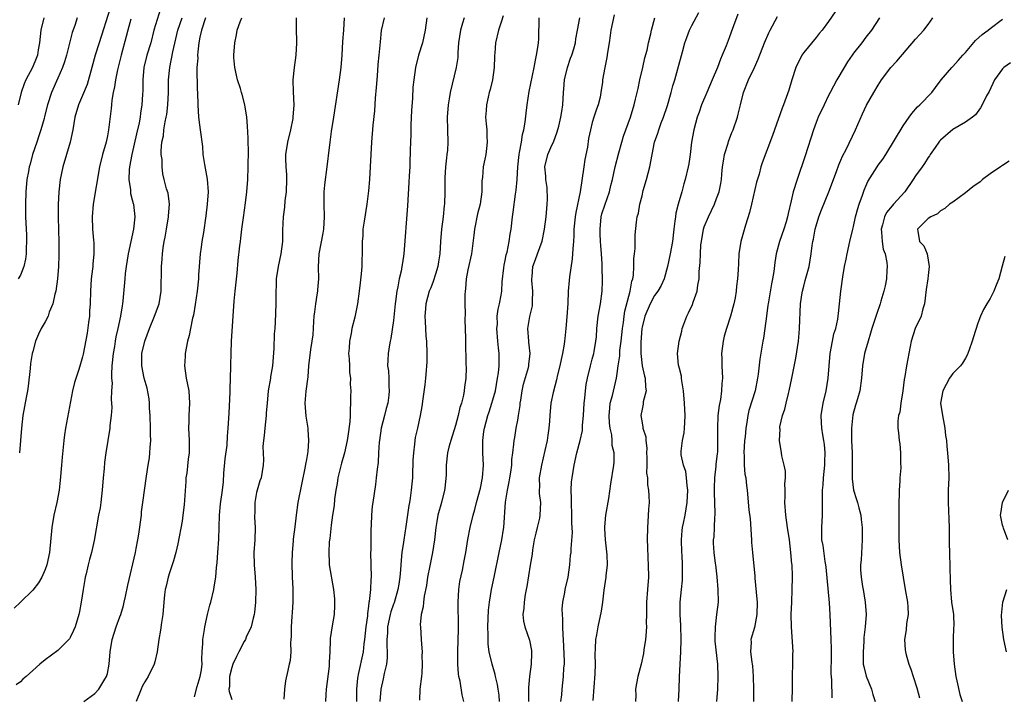
# Model space of a CAD drawing. Units: inches. Extents: x 2601000 to 2604000, y 1530000 to 1533000.
# Drawn here: x 2601705 to 2601863, y 1530188 to 1530297 of the extents above; entities that cross this region are included whole.
import ezdxf

# ---------------------------------------------------------------- set-up
doc = ezdxf.new("R2010")
doc.units = ezdxf.units.IN
doc.header["$MEASUREMENT"] = 0
doc.layers.add('LD26011530_2ft', color=31, linetype='Continuous')

msp = doc.modelspace()

# ---------------------------------------------------------------- linework, layer by layer
at = {"layer": 'LD26011530_2ft'}
for points, elevation in [([(2601727.55, 1530298.45), (2601726.49, 1530295), (2601725.96, 1530293), (2601725.36, 1530291), (2601724.87, 1530289), (2601724.68, 1530287), (2601724.69, 1530285.31), (2601724.64, 1530284.64), (2601724.56, 1530283), (2601724.33, 1530281.67), (2601724.27, 1530281), (2601724.11, 1530280.11), (2601723.66, 1530278.34), (2601722.92, 1530275), (2601722.56, 1530273), (2601722.52, 1530272.52), (2601722.44, 1530271), (2601722.69, 1530269.31), (2601722.73, 1530268.73), (2601723, 1530267.74), (2601723.14, 1530267.14), (2601723.19, 1530267), (2601723.42, 1530265), (2601723.22, 1530263), (2601722.36, 1530259), (2601722.02, 1530257), (2601721.87, 1530255.87), (2601721.78, 1530255), (2601721.49, 1530251.49), (2601721.43, 1530251), (2601721.35, 1530250.65), (2601721.11, 1530249), (2601720.68, 1530247), (2601720.34, 1530245.66), (2601720.23, 1530245), (2601720.12, 1530244.12), (2601719.9, 1530243), (2601719.73, 1530241), (2601719.64, 1530239.64), (2601719.68, 1530239), (2601719.78, 1530238.22), (2601719.68, 1530237), (2601719.6, 1530235.6), (2601719.68, 1530235), (2601719.69, 1530234.31), (2601719.59, 1530233), (2601719.4, 1530231.4), (2601719.38, 1530231), (2601718.75, 1530227), (2601718.53, 1530225.47), (2601718.47, 1530224.47), (2601718.31, 1530223), (2601718.17, 1530221), (2601718.04, 1530220.04), (2601717.94, 1530219), (2601717.83, 1530218.17), (2601717.59, 1530217), (2601716.88, 1530212.88), (2601716.45, 1530211), (2601716.13, 1530209.87), (2601715.91, 1530209), (2601715.56, 1530207.56), (2601715.44, 1530207), (2601715.39, 1530206.61), (2601715.08, 1530205), (2601714.78, 1530203), (2601714.53, 1530201.47), (2601714.42, 1530201), (2601713.81, 1530199), (2601713.56, 1530198.44), (2601713, 1530197.28), (2601712.89, 1530197.11), (2601711, 1530195.23), (2601709, 1530193.72), (2601708.13, 1530193), (2601707, 1530191.99), (2601705.95, 1530191), (2601705.42, 1530190.58), (2601705, 1530190.16), (2601704.3, 1530189.7)], 7546), ([(2601714.14, 1530297), (2601713.74, 1530295.74), (2601713.35, 1530294.65), (2601712.42, 1530291), (2601712.09, 1530289.91), (2601711.78, 1530289), (2601711, 1530287.3), (2601709.99, 1530285), (2601709.36, 1530283), (2601708.9, 1530281.1), (2601708.81, 1530280.81), (2601708.29, 1530279), (2601707.99, 1530278.01), (2601707.62, 1530277), (2601706.96, 1530275), (2601706.57, 1530273.43), (2601706.44, 1530273), (2601706.29, 1530272.29), (2601706.05, 1530271), (2601705.86, 1530269), (2601705.8, 1530267), (2601705.82, 1530265), (2601705.97, 1530262.03), (2601706.01, 1530261), (2601705.95, 1530259.95), (2601705.94, 1530259), (2601705.85, 1530258.15), (2601705.58, 1530257), (2601705, 1530255.59), (2601704.65, 1530255)], 7540), ([(2601708.78, 1530297), (2601708.31, 1530295), (2601708.08, 1530293), (2601707.87, 1530291.87), (2601707.73, 1530291), (2601707.55, 1530290.45), (2601706.97, 1530289.03), (2601705.87, 1530287), (2601705.61, 1530286.39), (2601705.14, 1530285), (2601704.66, 1530283)], 7538), ([(2601719.45, 1530298.55), (2601717.65, 1530293), (2601717.05, 1530291), (2601716.51, 1530289), (2601715.74, 1530286.26), (2601715, 1530284.5), (2601714.33, 1530283), (2601713.76, 1530281), (2601713.44, 1530279), (2601713.02, 1530277), (2601712.4, 1530275), (2601711.81, 1530273), (2601711.4, 1530271), (2601711.16, 1530269), (2601711.06, 1530266.94), (2601711.08, 1530265), (2601711.14, 1530262.86), (2601711.17, 1530261), (2601711.18, 1530258.82), (2601711.14, 1530257), (2601710.99, 1530255), (2601710.69, 1530253), (2601710.54, 1530252.54), (2601710.21, 1530251), (2601709.64, 1530249.64), (2601709.45, 1530249), (2601709, 1530248.11), (2601708.34, 1530247), (2601707.89, 1530246.11), (2601707.45, 1530245), (2601707, 1530243.33), (2601706.92, 1530243), (2601706.63, 1530241.37), (2601706.56, 1530240.56), (2601706.24, 1530237.76), (2601706.12, 1530237), (2601705.91, 1530235.91), (2601705.41, 1530233), (2601705.2, 1530231), (2601705.04, 1530229), (2601704.85, 1530227)], 7542), ([(2601715.19, 1530187), (2601717, 1530188.3), (2601717.63, 1530189), (2601718.61, 1530190.61), (2601718.87, 1530191), (2601719, 1530191.52), (2601719.29, 1530193), (2601719.44, 1530195), (2601719.76, 1530197), (2601720.42, 1530199), (2601721, 1530200.61), (2601721.16, 1530201), (2601721.58, 1530202.42), (2601721.72, 1530203), (2601721.92, 1530203.92), (2601722.27, 1530205.73), (2601723.5, 1530211), (2601723.61, 1530211.61), (2601723.91, 1530213), (2601724.07, 1530213.93), (2601724.46, 1530217), (2601724.49, 1530217.51), (2601724.71, 1530219), (2601725.28, 1530223.28), (2601725.56, 1530225), (2601725.78, 1530226.22), (2601725.84, 1530227), (2601725.85, 1530227.85), (2601725.96, 1530229), (2601725.93, 1530229.93), (2601725.92, 1530231), (2601725.85, 1530233), (2601725.78, 1530234.22), (2601725.76, 1530235), (2601725.69, 1530235.69), (2601725.39, 1530237.39), (2601724.92, 1530239), (2601724.51, 1530241), (2601724.54, 1530241.46), (2601724.55, 1530243), (2601725, 1530245), (2601725.75, 1530247), (2601726.59, 1530249), (2601727.3, 1530251), (2601727.63, 1530253), (2601727.68, 1530257), (2601727.81, 1530258.19), (2601727.87, 1530259), (2601727.98, 1530259.98), (2601728.15, 1530261), (2601728.29, 1530261.71), (2601728.48, 1530263), (2601728.85, 1530265), (2601728.84, 1530265.16), (2601729, 1530267), (2601728.78, 1530268.78), (2601728.51, 1530269.49), (2601728.11, 1530271), (2601727.9, 1530271.9), (2601727.79, 1530273), (2601727.81, 1530274.19), (2601727.67, 1530275), (2601727.62, 1530275.62), (2601727.74, 1530277), (2601728, 1530278), (2601728.08, 1530279), (2601728.28, 1530280.28), (2601728.46, 1530281), (2601728.54, 1530281.46), (2601728.7, 1530283), (2601728.82, 1530285), (2601728.85, 1530287), (2601729.02, 1530289), (2601729.53, 1530291.53), (2601730.33, 1530295), (2601731.01, 1530297)], 7548), ([(2601734.79, 1530297), (2601734.11, 1530295), (2601733.87, 1530293.87), (2601733.73, 1530293), (2601733.53, 1530291.53), (2601733.5, 1530291), (2601733.52, 1530290.48), (2601733.41, 1530289), (2601733.39, 1530287.39), (2601733.44, 1530287), (2601733.46, 1530285.46), (2601733.49, 1530285), (2601733.52, 1530283), (2601733.65, 1530281), (2601733.8, 1530279.8), (2601733.92, 1530279), (2601734.27, 1530276.27), (2601734.37, 1530275), (2601734.6, 1530273.4), (2601735.05, 1530271.05), (2601735.21, 1530269), (2601735.07, 1530267), (2601734.84, 1530265.16), (2601734.46, 1530262.46), (2601734.2, 1530261), (2601734.1, 1530260.1), (2601733.94, 1530259), (2601733.67, 1530255.67), (2601733.63, 1530255), (2601733.43, 1530253), (2601733.14, 1530250.86), (2601732.83, 1530249.17), (2601732.7, 1530248.7), (2601732.34, 1530247), (2601732.13, 1530245.87), (2601731.89, 1530245), (2601731.52, 1530243), (2601731.48, 1530242.52), (2601731.39, 1530241), (2601731.66, 1530239), (2601732.08, 1530237), (2601732.2, 1530235), (2601732.08, 1530233), (2601732.08, 1530232.08), (2601732.06, 1530231), (2601732.17, 1530229), (2601732.14, 1530227), (2601732.01, 1530225.99), (2601731.76, 1530223.76), (2601731.64, 1530223), (2601731.59, 1530222.41), (2601731.39, 1530219.39), (2601731.36, 1530218.64), (2601731.15, 1530217), (2601731, 1530216.02), (2601730.35, 1530212.35), (2601730.03, 1530211), (2601729.64, 1530209.64), (2601729.44, 1530209), (2601729, 1530207.68), (2601728.79, 1530207), (2601728.45, 1530205.55), (2601728.29, 1530205), (2601728.18, 1530204.18), (2601728.06, 1530203), (2601727.9, 1530201), (2601727.7, 1530199.7), (2601727.53, 1530198.47), (2601727.25, 1530197), (2601726.98, 1530195), (2601726.62, 1530193.38), (2601726.52, 1530193), (2601725.54, 1530191), (2601725, 1530190.14), (2601724.6, 1530189.4), (2601724.41, 1530189), (2601723.61, 1530187)], 7550), ([(2601733, 1530187.76), (2601733.44, 1530189.44), (2601733.92, 1530191), (2601734.11, 1530192.11), (2601734.22, 1530193), (2601734.19, 1530193.81), (2601734.24, 1530195), (2601734.34, 1530196.34), (2601734.34, 1530197), (2601734.61, 1530198.61), (2601734.65, 1530199), (2601735.11, 1530201), (2601735.49, 1530202.51), (2601735.64, 1530203), (2601736.11, 1530205), (2601736.25, 1530205.75), (2601736.43, 1530207), (2601736.54, 1530208.54), (2601736.67, 1530209.33), (2601736.75, 1530211), (2601736.9, 1530213.1), (2601737.01, 1530217), (2601737.2, 1530218.8), (2601737.51, 1530221), (2601737.65, 1530222.35), (2601737.74, 1530223.74), (2601737.95, 1530226.05), (2601738.25, 1530228.25), (2601738.33, 1530229.67), (2601738.45, 1530231), (2601738.61, 1530233.39), (2601738.76, 1530236.76), (2601738.75, 1530237.25), (2601738.86, 1530240.86), (2601738.85, 1530241.15), (2601738.88, 1530243), (2601738.95, 1530244.95), (2601739.25, 1530249), (2601739.41, 1530251.41), (2601739.56, 1530253), (2601739.89, 1530255.89), (2601740.05, 1530257.96), (2601740.31, 1530260.31), (2601740.4, 1530261), (2601740.48, 1530261.52), (2601740.64, 1530263), (2601740.88, 1530264.88), (2601741.23, 1530267.23), (2601741.44, 1530269), (2601741.6, 1530271), (2601741.66, 1530273), (2601741.68, 1530275.68), (2601741.65, 1530277), (2601741.65, 1530277.65), (2601741.55, 1530279.55), (2601741.42, 1530281), (2601741.13, 1530283), (2601740.65, 1530284.65), (2601740.58, 1530285), (2601740.4, 1530285.6), (2601739.94, 1530287), (2601739.79, 1530287.79), (2601739.49, 1530289), (2601739.36, 1530290.64), (2601739.36, 1530291), (2601739.47, 1530293), (2601739.74, 1530294.26), (2601739.87, 1530295), (2601740.34, 1530296.34), (2601740.61, 1530297)], 7552), ([(2601749.34, 1530297), (2601749.38, 1530295.38), (2601749.4, 1530293), (2601749.3, 1530291), (2601749.04, 1530289), (2601748.85, 1530287), (2601748.9, 1530285.1), (2601748.98, 1530283), (2601748.83, 1530281), (2601748.8, 1530280.8), (2601748.47, 1530279), (2601747.98, 1530277), (2601747.66, 1530275), (2601747.65, 1530274.35), (2601747.7, 1530273), (2601747.8, 1530271.8), (2601747.82, 1530271), (2601747.76, 1530269), (2601747.56, 1530267.56), (2601747.47, 1530266.53), (2601747.25, 1530265), (2601747.17, 1530262.83), (2601747.16, 1530261), (2601746.9, 1530259), (2601746.45, 1530257), (2601746.14, 1530255), (2601746.12, 1530253.88), (2601746.08, 1530253), (2601746.07, 1530252.07), (2601746.1, 1530251), (2601746.01, 1530248.01), (2601745.92, 1530247), (2601745.83, 1530246.17), (2601745.77, 1530243.77), (2601745.53, 1530241), (2601745.23, 1530239.23), (2601745.21, 1530239), (2601744.84, 1530237), (2601744.67, 1530235), (2601744.56, 1530233.44), (2601744.55, 1530233), (2601744.31, 1530231), (2601744.2, 1530229.8), (2601744.1, 1530229), (2601744.02, 1530228.02), (2601744.12, 1530225.88), (2601744.07, 1530225), (2601743.72, 1530223), (2601743.52, 1530222.48), (2601743.08, 1530221), (2601743, 1530220.63), (2601742.7, 1530219), (2601742.69, 1530217.31), (2601742.67, 1530217), (2601742.67, 1530216.67), (2601742.77, 1530215), (2601742.7, 1530213), (2601742.57, 1530211), (2601742.61, 1530209), (2601742.77, 1530207), (2601742.88, 1530205), (2601742.84, 1530203), (2601742.68, 1530201.32), (2601742.61, 1530201), (2601742.42, 1530200.42), (2601742.1, 1530199), (2601741.33, 1530197.33), (2601741.2, 1530197), (2601741, 1530196.68), (2601740.14, 1530195), (2601739.74, 1530194.26), (2601739.19, 1530193), (2601739, 1530192.45), (2601738.65, 1530191), (2601738.62, 1530189.38), (2601738.55, 1530189), (2601738.59, 1530188.59), (2601739, 1530187.33)], 7554), ([(2601757.1, 1530297), (2601756.95, 1530295), (2601756.82, 1530293.18), (2601756.7, 1530291), (2601756.55, 1530289), (2601756.29, 1530287), (2601755.38, 1530281), (2601755, 1530278.71), (2601754.76, 1530277), (2601754.18, 1530272.18), (2601754.01, 1530271), (2601753.91, 1530270.09), (2601753.83, 1530269), (2601753.82, 1530267.82), (2601753.79, 1530267), (2601753.84, 1530265), (2601753.74, 1530263), (2601753.64, 1530262.36), (2601753.02, 1530259), (2601752.92, 1530256.92), (2601752.95, 1530255), (2601752.79, 1530253.21), (2601752.78, 1530253), (2601752.76, 1530252.76), (2601752.46, 1530251), (2601752.3, 1530249.7), (2601752.22, 1530249), (2601752.15, 1530248.15), (2601752.03, 1530245.97), (2601751.9, 1530245), (2601751.65, 1530243.65), (2601751.37, 1530241), (2601751.24, 1530239.24), (2601750.94, 1530236.94), (2601750.77, 1530235), (2601750.92, 1530232.92), (2601751.22, 1530231), (2601751.22, 1530230.78), (2601751.35, 1530229), (2601751.22, 1530227.22), (2601751, 1530225.93), (2601750.84, 1530225.16), (2601750.8, 1530224.8), (2601749.63, 1530219), (2601749.35, 1530217), (2601749.13, 1530215.13), (2601748.87, 1530213.13), (2601748.87, 1530212.87), (2601748.72, 1530211), (2601748.67, 1530209.33), (2601748.72, 1530207), (2601748.82, 1530205.18), (2601748.81, 1530204.81), (2601748.83, 1530203), (2601748.7, 1530201.3), (2601748.68, 1530200.68), (2601748.55, 1530199), (2601748.56, 1530197.44), (2601748.53, 1530197), (2601748.46, 1530196.46), (2601748.5, 1530195), (2601748.41, 1530193.59), (2601748.24, 1530193), (2601748, 1530192), (2601747.67, 1530190.33), (2601747.51, 1530189), (2601747.38, 1530187.38)], 7556), ([(2601763.51, 1530297), (2601763.06, 1530294.94), (2601762.86, 1530293.14), (2601762.68, 1530291), (2601762.52, 1530289.48), (2601762.46, 1530288.46), (2601762.32, 1530287), (2601762.23, 1530285.77), (2601762.07, 1530284.07), (2601761.96, 1530282.04), (2601761.72, 1530279.72), (2601761.49, 1530277), (2601761.29, 1530273), (2601761.17, 1530271), (2601761, 1530269.17), (2601760.74, 1530267), (2601760.3, 1530264.3), (2601760.11, 1530263), (2601760.08, 1530261.92), (2601759.99, 1530261), (2601759.99, 1530259), (2601759.92, 1530258.08), (2601759.91, 1530257), (2601759.81, 1530255.81), (2601759.63, 1530254.37), (2601759.49, 1530253), (2601759.25, 1530251), (2601758.82, 1530248.82), (2601758.33, 1530247), (2601758.2, 1530246.2), (2601757.92, 1530245), (2601757.87, 1530243.87), (2601757.8, 1530243), (2601757.88, 1530242.12), (2601757.92, 1530241), (2601757.94, 1530239.94), (2601758.08, 1530239), (2601758.04, 1530238.04), (2601758.14, 1530237), (2601758.11, 1530236.11), (2601758.11, 1530235), (2601758.03, 1530233.97), (2601758.04, 1530233), (2601757.99, 1530231.99), (2601757.67, 1530229.67), (2601757.54, 1530229), (2601757.12, 1530227), (2601756.67, 1530225.33), (2601756.09, 1530223), (2601755.93, 1530222.07), (2601755.75, 1530221), (2601755.55, 1530219.55), (2601755.45, 1530218.55), (2601755.22, 1530217), (2601755, 1530215.38), (2601754.77, 1530213.23), (2601754.69, 1530212.69), (2601754.59, 1530211), (2601754.67, 1530209.33), (2601754.65, 1530209), (2601755.38, 1530205), (2601755.51, 1530203.51), (2601755.55, 1530202.45), (2601755.46, 1530201), (2601755.15, 1530199.15), (2601754.85, 1530197.15), (2601754.84, 1530197), (2601754.85, 1530196.85), (2601754.77, 1530195), (2601754.67, 1530193.33), (2601754.68, 1530193), (2601754.66, 1530192.66), (2601754.19, 1530189), (2601754.12, 1530188.12), (2601754.09, 1530187)], 7558), ([(2601770.38, 1530297), (2601770.13, 1530295), (2601769.66, 1530293), (2601769.06, 1530291), (2601768.56, 1530289), (2601768.27, 1530287), (2601768.15, 1530285.85), (2601768.06, 1530284.06), (2601767.9, 1530282.1), (2601767.79, 1530279.79), (2601767.78, 1530279), (2601767.78, 1530278.22), (2601767.74, 1530277), (2601767.71, 1530275.71), (2601767.71, 1530275), (2601767.67, 1530274.33), (2601767.64, 1530273), (2601767.56, 1530271.56), (2601767.48, 1530270.52), (2601767.25, 1530266.75), (2601766.68, 1530259), (2601766.44, 1530257.56), (2601766.37, 1530257), (2601766.24, 1530256.24), (2601765.95, 1530255), (2601765.74, 1530253.74), (2601765.57, 1530253), (2601765.35, 1530251.35), (2601765.29, 1530251), (2601765, 1530248.29), (2601764.61, 1530245.39), (2601764.5, 1530245), (2601764.38, 1530244.38), (2601764.16, 1530243), (2601764.09, 1530241.91), (2601764.07, 1530241), (2601764.2, 1530240.2), (2601764.25, 1530239), (2601764.25, 1530237.75), (2601764.34, 1530237), (2601764.28, 1530236.28), (2601764.1, 1530235), (2601763.86, 1530234.14), (2601763.59, 1530233), (2601763.06, 1530231), (2601762.75, 1530229), (2601762.71, 1530228.71), (2601762.61, 1530227), (2601762.54, 1530225.46), (2601762.37, 1530224.37), (2601762.25, 1530223), (2601762.1, 1530221.9), (2601761.67, 1530219), (2601761.59, 1530218.41), (2601761.46, 1530217), (2601761.4, 1530215.4), (2601761.36, 1530214.64), (2601761.36, 1530211.36), (2601761.34, 1530211), (2601761.42, 1530207), (2601761.38, 1530206.62), (2601761.31, 1530205), (2601761.1, 1530203.1), (2601761.06, 1530202.94), (2601761, 1530202.36), (2601760.82, 1530201.18), (2601760.81, 1530200.81), (2601760.59, 1530199), (2601760.38, 1530197), (2601760.26, 1530196.26), (2601760.12, 1530195), (2601759.36, 1530191.36), (2601759.27, 1530191), (2601759.23, 1530190.77), (2601759.04, 1530189), (2601759.04, 1530187)], 7560), ([(2601776.36, 1530297), (2601776.13, 1530296.13), (2601775.78, 1530295), (2601775.5, 1530293), (2601775.38, 1530291.38), (2601775.38, 1530291), (2601775.36, 1530290.64), (2601775.11, 1530289), (2601774.14, 1530285), (2601773.97, 1530283.97), (2601773.79, 1530283), (2601773.66, 1530281), (2601773.73, 1530279), (2601773.78, 1530277), (2601773.68, 1530275.68), (2601773.61, 1530275), (2601773.53, 1530274.47), (2601773.38, 1530273), (2601773.27, 1530271.27), (2601773.25, 1530269.25), (2601773.27, 1530269), (2601773.22, 1530267), (2601773.18, 1530266.82), (2601773, 1530265), (2601772.72, 1530263), (2601772.56, 1530261), (2601772.45, 1530259), (2601772.27, 1530257.73), (2601772.15, 1530257), (2601771.75, 1530255.75), (2601771.42, 1530254.58), (2601771, 1530253.58), (2601770.78, 1530253), (2601770.23, 1530251), (2601770.18, 1530250.18), (2601770.06, 1530249), (2601770.13, 1530248.13), (2601770.16, 1530247), (2601770.24, 1530245.76), (2601770.32, 1530245), (2601770.39, 1530243), (2601770.38, 1530241.62), (2601770.34, 1530241), (2601770.25, 1530240.25), (2601770.16, 1530239), (2601770.06, 1530237.94), (2601769.71, 1530235.71), (2601769.55, 1530234.45), (2601769.3, 1530233), (2601768.88, 1530231), (2601768.53, 1530229.47), (2601768.44, 1530229), (2601768.42, 1530228.42), (2601768.22, 1530227), (2601768.15, 1530225.85), (2601768.14, 1530225), (2601768.1, 1530224.1), (2601768.07, 1530223), (2601767.99, 1530222.01), (2601767.87, 1530221), (2601767.69, 1530219.69), (2601767.57, 1530219), (2601767.46, 1530218.54), (2601767, 1530215.17), (2601766.66, 1530213), (2601766.62, 1530212.62), (2601766.38, 1530211), (2601766.24, 1530209.76), (2601766.17, 1530208.17), (2601766.04, 1530207), (2601765.87, 1530205.87), (2601765.71, 1530205), (2601765.1, 1530202.9), (2601765, 1530202.66), (2601764.59, 1530201.41), (2601764.48, 1530201), (2601764.07, 1530199), (2601764.03, 1530197.97), (2601763.96, 1530197), (2601763.94, 1530195.94), (2601763.99, 1530195), (2601763.99, 1530194.01), (2601763.87, 1530193), (2601763.51, 1530191.51), (2601763.36, 1530190.64), (2601762.97, 1530189), (2601762.84, 1530187)], 7562), ([(2601782.67, 1530297.33), (2601782.31, 1530296.31), (2601781.91, 1530295), (2601781.4, 1530293), (2601781.3, 1530291.3), (2601781.26, 1530291), (2601781.25, 1530290.75), (2601781.21, 1530289), (2601780.93, 1530287), (2601780.56, 1530285.44), (2601780.42, 1530285), (2601780.22, 1530284.22), (2601779.96, 1530283), (2601779.91, 1530282.09), (2601779.83, 1530281), (2601779.95, 1530279.95), (2601780.02, 1530279), (2601780.05, 1530277.95), (2601780.11, 1530277), (2601779.97, 1530275.97), (2601779.86, 1530275), (2601779.73, 1530274.27), (2601779.45, 1530273), (2601779.33, 1530271.33), (2601779.25, 1530270.75), (2601779.23, 1530269), (2601778.95, 1530267), (2601778.55, 1530265.45), (2601778.04, 1530263), (2601777.95, 1530262.05), (2601777.56, 1530259), (2601777, 1530256.43), (2601776.73, 1530255), (2601776.59, 1530253.41), (2601776.52, 1530253), (2601776.48, 1530252.48), (2601776.49, 1530251), (2601776.55, 1530249.45), (2601776.48, 1530248.48), (2601776.61, 1530245.39), (2601776.59, 1530245), (2601776.66, 1530241.34), (2601776.7, 1530240.7), (2601776.65, 1530239), (2601776.42, 1530237.58), (2601776.39, 1530237), (2601776.27, 1530236.27), (2601775.93, 1530235), (2601775.7, 1530234.3), (2601775.43, 1530233), (2601775, 1530231.43), (2601774.22, 1530229), (2601773.9, 1530227.9), (2601773.7, 1530227), (2601773.5, 1530225), (2601773.48, 1530223.48), (2601773.25, 1530221.25), (2601773.21, 1530221), (2601772.72, 1530219), (2601772.17, 1530217), (2601771.98, 1530215.98), (2601771.81, 1530215), (2601771.6, 1530213), (2601771.29, 1530211), (2601770.84, 1530208.84), (2601770.51, 1530207), (2601770.33, 1530205.67), (2601769.96, 1530203.96), (2601769.84, 1530203), (2601769.78, 1530202.22), (2601769.48, 1530201), (2601769.33, 1530199.33), (2601769.34, 1530199), (2601769.46, 1530197), (2601769.6, 1530195.6), (2601769.62, 1530195), (2601769.6, 1530194.4), (2601769.65, 1530193), (2601769.55, 1530191.55), (2601769.5, 1530191), (2601769.28, 1530189), (2601769.19, 1530187.19)], 7564), ([(2601776.33, 1530187), (2601776.08, 1530188.08), (2601775.72, 1530190.28), (2601775.54, 1530191), (2601775.46, 1530191.46), (2601775.36, 1530193), (2601775.37, 1530194.63), (2601775.35, 1530195), (2601775.43, 1530197), (2601775.46, 1530198.54), (2601775.49, 1530199), (2601775.4, 1530203), (2601775.54, 1530205), (2601775.71, 1530206.29), (2601776.11, 1530208.11), (2601776.39, 1530209.61), (2601776.63, 1530211), (2601776.95, 1530213.05), (2601777.34, 1530215), (2601777.85, 1530217), (2601778.1, 1530217.9), (2601778.38, 1530219), (2601779, 1530221.32), (2601779.33, 1530223), (2601779.47, 1530225), (2601779.38, 1530227), (2601779.38, 1530229), (2601779.55, 1530230.45), (2601779.64, 1530231), (2601780.17, 1530233), (2601780.39, 1530233.61), (2601780.85, 1530235), (2601781, 1530235.52), (2601781.4, 1530237), (2601781.77, 1530239), (2601781.89, 1530239.89), (2601782, 1530241), (2601782, 1530243), (2601781.89, 1530243.9), (2601781.82, 1530245), (2601781.65, 1530247), (2601781.73, 1530247.73), (2601781.72, 1530249), (2601781.85, 1530250.15), (2601782.09, 1530251), (2601782.35, 1530252.35), (2601782.44, 1530253), (2601782.51, 1530254.51), (2601782.75, 1530256.75), (2601782.82, 1530257.18), (2601783, 1530257.95), (2601783.16, 1530258.84), (2601783.3, 1530259.3), (2601783.65, 1530261), (2601783.79, 1530262.21), (2601783.94, 1530263), (2601784.16, 1530265), (2601784.28, 1530265.72), (2601784.65, 1530268.65), (2601784.75, 1530269.25), (2601784.89, 1530271), (2601785.02, 1530273), (2601785.23, 1530275), (2601785.31, 1530275.31), (2601785.59, 1530277), (2601785.76, 1530278.24), (2601785.99, 1530279), (2601786.21, 1530280.21), (2601786.35, 1530281.65), (2601786.53, 1530283), (2601786.86, 1530285.14), (2601787.63, 1530289), (2601787.84, 1530290.16), (2601788.04, 1530291), (2601788.23, 1530292.23), (2601788.34, 1530293), (2601788.37, 1530293.63), (2601788.46, 1530297)], 7566), ([(2601782.07, 1530187), (2601782.01, 1530188.01), (2601781.86, 1530189), (2601781.76, 1530189.76), (2601781.43, 1530191), (2601781.37, 1530191.37), (2601780.87, 1530193), (2601780.41, 1530195), (2601780.23, 1530196.23), (2601780.22, 1530197), (2601780.26, 1530197.74), (2601780.21, 1530199), (2601780.3, 1530201.7), (2601780.45, 1530203), (2601780.79, 1530205), (2601781.21, 1530207), (2601782.01, 1530211), (2601782.46, 1530213), (2601782.72, 1530214.72), (2601782.77, 1530215), (2601783.06, 1530219.06), (2601783.35, 1530221), (2601783.64, 1530222.36), (2601783.73, 1530223), (2601783.89, 1530223.89), (2601784.05, 1530225), (2601784.07, 1530225.93), (2601784.23, 1530227), (2601784.38, 1530228.38), (2601784.41, 1530229), (2601784.52, 1530229.48), (2601784.75, 1530231), (2601785, 1530232.25), (2601785.13, 1530233), (2601785.37, 1530234.63), (2601785.4, 1530235), (2601785.48, 1530235.48), (2601785.69, 1530237), (2601785.92, 1530238.08), (2601786.72, 1530240.72), (2601786.79, 1530241), (2601786.8, 1530241.2), (2601787.01, 1530243.01), (2601786.81, 1530244.81), (2601786.77, 1530245), (2601786.62, 1530247), (2601786.94, 1530248.94), (2601787.35, 1530250.65), (2601787.37, 1530251), (2601787.36, 1530251.36), (2601787.44, 1530253), (2601787.29, 1530254.71), (2601787.28, 1530255), (2601787.32, 1530255.32), (2601787.44, 1530257), (2601787.87, 1530258.13), (2601788.16, 1530259), (2601788.91, 1530261.09), (2601789.31, 1530263), (2601789.56, 1530265), (2601789.68, 1530266.32), (2601789.75, 1530267), (2601789.78, 1530267.78), (2601789.72, 1530269.72), (2601789.51, 1530271), (2601789.52, 1530271.52), (2601789.38, 1530273), (2601789.87, 1530275), (2601790.5, 1530276.5), (2601790.73, 1530277), (2601791.37, 1530278.63), (2601791.59, 1530279.59), (2601791.94, 1530281), (2601792.07, 1530281.93), (2601792.25, 1530283), (2601792.37, 1530285), (2601792.43, 1530285.57), (2601792.54, 1530287), (2601793, 1530289), (2601793.5, 1530290.5), (2601793.68, 1530291), (2601794, 1530292), (2601794.28, 1530293), (2601794.37, 1530293.63), (2601794.64, 1530295), (2601795, 1530297)], 7568), ([(2601800.5, 1530297.5), (2601799.98, 1530295), (2601799.87, 1530294.13), (2601799.7, 1530293), (2601799.44, 1530291.44), (2601799.36, 1530290.64), (2601798.99, 1530288.99), (2601798.65, 1530287), (2601798.62, 1530286.62), (2601798.38, 1530285), (2601798.24, 1530284.24), (2601797.93, 1530283), (2601797.68, 1530282.32), (2601797.26, 1530281), (2601797, 1530280.13), (2601796.69, 1530279), (2601796.41, 1530277.59), (2601796.21, 1530276.21), (2601795.81, 1530274.19), (2601795.61, 1530273), (2601795.02, 1530269), (2601794.34, 1530265.66), (2601794.25, 1530265), (2601794.03, 1530263), (2601794.01, 1530261.99), (2601793.95, 1530261), (2601793.85, 1530259.85), (2601793.83, 1530259), (2601793.78, 1530258.22), (2601793.35, 1530255.35), (2601793.29, 1530254.71), (2601793.14, 1530253), (2601793.06, 1530251.06), (2601792.91, 1530248.91), (2601792.74, 1530247), (2601792.57, 1530245.43), (2601792.54, 1530245), (2601792.48, 1530244.48), (2601792.22, 1530243), (2601791.98, 1530242.02), (2601791.76, 1530241), (2601791.34, 1530239.34), (2601791.27, 1530239), (2601791.23, 1530238.77), (2601790.7, 1530236.7), (2601790.35, 1530235), (2601790.15, 1530233), (2601790.1, 1530232.1), (2601790, 1530231), (2601789.86, 1530229.86), (2601789.71, 1530229), (2601789.38, 1530227.38), (2601788.81, 1530225), (2601788.46, 1530223), (2601788.48, 1530221.52), (2601788.44, 1530221), (2601788.46, 1530220.46), (2601788.64, 1530219), (2601788.57, 1530217), (2601788.48, 1530216.48), (2601788.13, 1530215), (2601787.9, 1530214.1), (2601787.67, 1530213), (2601787.39, 1530211.39), (2601787.31, 1530210.69), (2601787, 1530208.94), (2601786.47, 1530205.53), (2601786.38, 1530205), (2601786.22, 1530204.22), (2601786.04, 1530203), (2601785.99, 1530202.01), (2601785.83, 1530201), (2601785.95, 1530199.95), (2601786.13, 1530199), (2601786.88, 1530196.88), (2601787.22, 1530195.22), (2601787.24, 1530195), (2601787.22, 1530194.78), (2601787.15, 1530193), (2601786.9, 1530191), (2601786.75, 1530189.25), (2601786.75, 1530187)], 7570), ([(2601791.94, 1530187), (2601792.09, 1530188.09), (2601792.15, 1530189), (2601792.39, 1530191), (2601792.43, 1530192.43), (2601792.5, 1530193), (2601792.52, 1530193.48), (2601792.35, 1530197), (2601792.3, 1530197.7), (2601792.27, 1530199), (2601792.27, 1530200.27), (2601792.19, 1530201), (2601792.16, 1530201.84), (2601792.24, 1530203), (2601792.56, 1530204.56), (2601792.61, 1530205), (2601793.11, 1530207), (2601793.39, 1530209), (2601793.5, 1530210.5), (2601793.57, 1530211), (2601793.61, 1530211.61), (2601793.79, 1530214.21), (2601793.76, 1530215), (2601793.69, 1530215.69), (2601793.71, 1530217), (2601793.63, 1530219), (2601793.64, 1530219.64), (2601793.59, 1530221), (2601793.66, 1530222.34), (2601793.74, 1530223), (2601794.07, 1530225), (2601794.51, 1530227), (2601795.05, 1530229), (2601795.4, 1530230.6), (2601795.43, 1530231), (2601795.44, 1530231.44), (2601795.57, 1530233), (2601795.68, 1530235), (2601795.8, 1530235.8), (2601795.9, 1530237), (2601796.02, 1530237.98), (2601796.23, 1530239), (2601796.71, 1530241), (2601797, 1530242.06), (2601797.23, 1530243), (2601797.29, 1530243.29), (2601797.58, 1530245), (2601797.65, 1530245.65), (2601797.73, 1530247), (2601797.95, 1530249), (2601798.33, 1530251), (2601798.6, 1530253), (2601798.62, 1530254.62), (2601798.64, 1530255), (2601798.57, 1530256.57), (2601798.58, 1530257.42), (2601798.48, 1530259), (2601798.36, 1530260.36), (2601798.34, 1530261), (2601798.26, 1530262.26), (2601798.24, 1530263), (2601798.44, 1530265), (2601798.55, 1530265.45), (2601799, 1530266.85), (2601799.78, 1530269), (2601799.98, 1530270.02), (2601800.27, 1530271), (2601800.7, 1530273), (2601801.25, 1530275.25), (2601801.72, 1530277), (2601802.03, 1530277.97), (2601802.38, 1530279), (2601803.12, 1530281), (2601803.71, 1530283), (2601803.92, 1530283.92), (2601804.35, 1530285.65), (2601804.64, 1530287), (2601805.11, 1530289), (2601805.44, 1530290.56), (2601805.8, 1530291.8), (2601806.05, 1530293), (2601806.4, 1530294.4), (2601806.51, 1530295), (2601807.05, 1530297)], 7572), ([(2601797.15, 1530187.15), (2601797.47, 1530191.47), (2601797.5, 1530193), (2601797.45, 1530194.55), (2601797.53, 1530195.53), (2601797.57, 1530197), (2601797.71, 1530197.71), (2601797.93, 1530199), (2601798.47, 1530201.53), (2601798.68, 1530203), (2601798.9, 1530204.9), (2601799.22, 1530207), (2601799.23, 1530207.23), (2601799.43, 1530209), (2601799.4, 1530210.6), (2601799.11, 1530213), (2601799, 1530214.82), (2601799, 1530215.12), (2601799.18, 1530217), (2601799.64, 1530219.64), (2601799.98, 1530222.02), (2601800.45, 1530225), (2601800.51, 1530225.49), (2601800.49, 1530227), (2601800.21, 1530228.21), (2601800.21, 1530229), (2601800.12, 1530229.88), (2601799.87, 1530231), (2601799.78, 1530231.78), (2601799.7, 1530233), (2601799.79, 1530234.21), (2601799.88, 1530235), (2601800.22, 1530236.22), (2601800.88, 1530239), (2601801, 1530239.77), (2601801.17, 1530241), (2601801.41, 1530242.59), (2601801.42, 1530243), (2601801.45, 1530243.45), (2601801.65, 1530245), (2601801.84, 1530247), (2601801.99, 1530247.99), (2601802.1, 1530249), (2601802.22, 1530249.78), (2601803.11, 1530253), (2601803.36, 1530254.64), (2601803.5, 1530255), (2601803.62, 1530255.62), (2601803.68, 1530257), (2601803.7, 1530258.3), (2601803.81, 1530259), (2601803.91, 1530259.91), (2601803.91, 1530262.09), (2601804.11, 1530264.11), (2601804.23, 1530265), (2601804.44, 1530265.56), (2601804.65, 1530267), (2601805, 1530268.35), (2601805.2, 1530269.2), (2601805.73, 1530271), (2601806.24, 1530273), (2601806.61, 1530275), (2601807.01, 1530277), (2601807.54, 1530278.45), (2601807.69, 1530279), (2601808.08, 1530280.08), (2601808.44, 1530281), (2601809.09, 1530282.91), (2601809.69, 1530285), (2601809.94, 1530286.06), (2601810.25, 1530287), (2601810.78, 1530288.78), (2601811.53, 1530291.53), (2601811.9, 1530293), (2601812.18, 1530293.82), (2601812.61, 1530295), (2601813, 1530295.77), (2601814.12, 1530297.88)], 7574), ([(2601820.41, 1530297.59), (2601819.72, 1530295.72), (2601819.31, 1530294.69), (2601819, 1530293.8), (2601818.51, 1530292.51), (2601817.91, 1530291), (2601817.63, 1530290.37), (2601817.14, 1530289), (2601816.28, 1530287), (2601815.4, 1530285), (2601814.57, 1530283), (2601814.16, 1530281.84), (2601813.88, 1530281), (2601813.33, 1530279), (2601812.97, 1530277), (2601812.74, 1530275), (2601812.52, 1530273.48), (2601812.44, 1530273), (2601811.96, 1530271), (2601811.72, 1530270.28), (2601811.38, 1530269), (2601810.8, 1530267), (2601810.43, 1530265.57), (2601810.36, 1530265), (2601810.29, 1530264.29), (2601810.1, 1530263), (2601809.88, 1530261), (2601809.52, 1530259), (2601809.08, 1530257), (2601808.54, 1530255), (2601808.07, 1530253.93), (2601807.52, 1530253), (2601807, 1530252.3), (2601806.28, 1530251), (2601805.42, 1530249), (2601805, 1530247.21), (2601804.96, 1530247), (2601804.79, 1530244.79), (2601804.79, 1530243), (2601805.02, 1530241), (2601805.37, 1530239.37), (2601805.51, 1530239), (2601805.55, 1530237.55), (2601805.64, 1530237), (2601805.2, 1530235.2), (2601805.17, 1530234.83), (2601805, 1530234.05), (2601804.82, 1530233), (2601805, 1530231.85), (2601805.14, 1530231.14), (2601805.15, 1530231), (2601805.6, 1530229.6), (2601805.6, 1530229), (2601805.77, 1530227.77), (2601805.73, 1530227), (2601805.76, 1530226.24), (2601805.76, 1530225), (2601805.74, 1530223.74), (2601805.86, 1530223), (2601805.88, 1530221.88), (2601806.06, 1530221), (2601806.08, 1530220.08), (2601806.15, 1530219), (2601806.06, 1530217.94), (2601805.93, 1530215.93), (2601805.85, 1530215), (2601805.83, 1530213), (2601805.87, 1530211.87), (2601805.92, 1530210.08), (2601805.98, 1530209), (2601806.01, 1530207), (2601805.88, 1530205), (2601805.72, 1530203), (2601805.69, 1530201), (2601805.68, 1530199.68), (2601805.69, 1530199), (2601805.59, 1530197.59), (2601805.56, 1530197), (2601805.31, 1530195.31), (2601805.25, 1530194.75), (2601804.87, 1530193), (2601804.34, 1530191), (2601804.12, 1530189.88), (2601803.97, 1530189), (2601804.01, 1530188.01), (2601803.95, 1530187)], 7576), ([(2601810.87, 1530187), (2601810.95, 1530189), (2601811, 1530190.99), (2601811.11, 1530193), (2601811.25, 1530195), (2601811.3, 1530197), (2601811.23, 1530199.23), (2601811.13, 1530201), (2601811.13, 1530203), (2601811.33, 1530205), (2601811.49, 1530206.51), (2601811.52, 1530207), (2601811.5, 1530207.5), (2601811.52, 1530209), (2601811.43, 1530210.57), (2601811.38, 1530211), (2601811.33, 1530213), (2601811.46, 1530214.54), (2601811.53, 1530215), (2601811.69, 1530215.69), (2601811.93, 1530217), (2601812.26, 1530219), (2601812.35, 1530221), (2601812.24, 1530221.76), (2601812.16, 1530223), (2601812.02, 1530224.02), (2601811.66, 1530225), (2601811.31, 1530226.69), (2601811.28, 1530227), (2601811.3, 1530227.3), (2601811.52, 1530229), (2601811.78, 1530230.22), (2601811.85, 1530231), (2601811.88, 1530231.88), (2601811.93, 1530233), (2601811.85, 1530235), (2601811.68, 1530237), (2601811.39, 1530238.61), (2601811.34, 1530239), (2601811.32, 1530239.32), (2601811, 1530240.6), (2601810.93, 1530240.93), (2601810.87, 1530241.13), (2601810.69, 1530243), (2601810.95, 1530245), (2601811.4, 1530246.6), (2601811.47, 1530247), (2601811.71, 1530247.71), (2601812.2, 1530249), (2601812.49, 1530249.51), (2601813.12, 1530250.88), (2601813.23, 1530251.23), (2601813.86, 1530253), (2601813.98, 1530253.98), (2601814.16, 1530255), (2601814.2, 1530256.2), (2601814.36, 1530257.64), (2601814.39, 1530259), (2601814.48, 1530260.48), (2601814.54, 1530261), (2601814.89, 1530263), (2601815, 1530263.35), (2601815.68, 1530265), (2601816.65, 1530267), (2601817, 1530267.91), (2601817.4, 1530269), (2601817.67, 1530270.33), (2601817.77, 1530271), (2601817.82, 1530271.82), (2601817.94, 1530273), (2601818.08, 1530273.92), (2601818.27, 1530275), (2601818.84, 1530276.84), (2601818.91, 1530277.09), (2601819.45, 1530278.55), (2601819.65, 1530279), (2601820.33, 1530281), (2601820.48, 1530281.52), (2601820.81, 1530283), (2601821.32, 1530285), (2601822.12, 1530287), (2601823.08, 1530289), (2601823.68, 1530290.32), (2601824.71, 1530293), (2601825.4, 1530294.6), (2601825.61, 1530295), (2601826.81, 1530297.19)], 7578), ([(2601836.05, 1530297.95), (2601835, 1530296.38), (2601833.95, 1530295), (2601833.5, 1530294.5), (2601833, 1530293.83), (2601831, 1530291.44), (2601830.71, 1530291), (2601829.76, 1530289), (2601829.1, 1530287), (2601828.63, 1530285.37), (2601827.75, 1530283), (2601827.52, 1530282.48), (2601826.28, 1530279), (2601825.96, 1530278.04), (2601824.32, 1530273.68), (2601824.12, 1530273), (2601823.83, 1530271.83), (2601823.43, 1530270.57), (2601822.58, 1530267), (2601822.3, 1530265.7), (2601821.65, 1530263.65), (2601820.91, 1530261), (2601820.58, 1530259), (2601820.5, 1530257.5), (2601820.47, 1530256.47), (2601820.37, 1530255), (2601820.2, 1530253.8), (2601820.13, 1530253), (2601819.95, 1530251.95), (2601819.76, 1530251), (2601819.24, 1530249), (2601818.59, 1530247), (2601818.23, 1530245.77), (2601818.05, 1530245), (2601817.79, 1530243), (2601817.84, 1530242.16), (2601817.85, 1530241), (2601817.94, 1530239), (2601817.84, 1530238.16), (2601817.79, 1530237), (2601817.6, 1530235.6), (2601817.4, 1530234.6), (2601817.2, 1530233), (2601817.11, 1530231), (2601817.16, 1530229), (2601817.12, 1530227.12), (2601817.1, 1530226.9), (2601816.89, 1530225.11), (2601816.88, 1530224.88), (2601816.67, 1530223), (2601816.61, 1530221.39), (2601816.6, 1530220.6), (2601816.66, 1530219), (2601816.73, 1530217.27), (2601816.71, 1530217), (2601816.64, 1530216.64), (2601816.6, 1530215), (2601816.52, 1530213.48), (2601816.42, 1530213), (2601816.46, 1530212.46), (2601816.54, 1530211), (2601816.77, 1530209.23), (2601816.82, 1530209), (2601817.04, 1530207.04), (2601817.21, 1530205), (2601817.23, 1530203), (2601817, 1530201), (2601816.74, 1530199), (2601816.7, 1530197.3), (2601816.72, 1530196.72), (2601817.12, 1530193), (2601817.21, 1530191), (2601817.15, 1530189), (2601817, 1530187)], 7580), ([(2601843.19, 1530297), (2601841.9, 1530295), (2601841, 1530293.87), (2601840.35, 1530293), (2601839, 1530291.32), (2601838.77, 1530291), (2601838.07, 1530289.93), (2601837.49, 1530289), (2601836.35, 1530287), (2601835.26, 1530285), (2601835, 1530284.51), (2601834.27, 1530283), (2601833.34, 1530281), (2601833, 1530280.17), (2601832.57, 1530279), (2601831.23, 1530274.77), (2601829.95, 1530271), (2601829.33, 1530269), (2601829, 1530267.53), (2601828.49, 1530265.5), (2601828.42, 1530265), (2601828.2, 1530264.2), (2601827.82, 1530263), (2601827.13, 1530261), (2601826.58, 1530259), (2601826.35, 1530257.65), (2601826.19, 1530256.19), (2601825.99, 1530255), (2601825.82, 1530254.18), (2601825.28, 1530251), (2601825.25, 1530250.75), (2601825.01, 1530249), (2601824.76, 1530247), (2601824.54, 1530245.46), (2601824.44, 1530245), (2601824.34, 1530244.34), (2601823.92, 1530242.08), (2601823.67, 1530239.67), (2601823.57, 1530239), (2601823.18, 1530237), (2601822.2, 1530233.8), (2601822.03, 1530233), (2601821.88, 1530231.88), (2601821.71, 1530231), (2601821.56, 1530229.56), (2601821.48, 1530229), (2601821.36, 1530227), (2601821.41, 1530226.59), (2601821.45, 1530225), (2601821.55, 1530223.55), (2601821.7, 1530223), (2601821.78, 1530221.78), (2601821.92, 1530221), (2601822.17, 1530217.83), (2601822.37, 1530216.37), (2601822.59, 1530213), (2601822.6, 1530212.6), (2601822.74, 1530211), (2601823.15, 1530207.15), (2601823.16, 1530206.84), (2601823.48, 1530203.48), (2601823.5, 1530203), (2601823.48, 1530201), (2601823.07, 1530198.93), (2601822.52, 1530197), (2601822.53, 1530196.53), (2601822.46, 1530195), (2601822.66, 1530193.34), (2601822.73, 1530193), (2601822.76, 1530192.76), (2601822.89, 1530191), (2601822.9, 1530189), (2601822.94, 1530187)], 7582), ([(2601829.15, 1530187), (2601829.18, 1530189.18), (2601829.18, 1530191), (2601829.2, 1530191.2), (2601829.26, 1530193), (2601829.27, 1530194.73), (2601829.29, 1530195), (2601829.02, 1530199), (2601829, 1530201), (2601829.07, 1530203), (2601829.17, 1530205), (2601829.22, 1530207), (2601829.19, 1530207.19), (2601829.13, 1530209), (2601829.1, 1530209.1), (2601828.93, 1530211), (2601828.69, 1530213), (2601828.41, 1530215), (2601828.11, 1530217), (2601827.96, 1530219), (2601828.01, 1530220.01), (2601828.01, 1530221), (2601827.96, 1530222.04), (2601828.06, 1530223), (2601828.07, 1530224.07), (2601827.86, 1530225), (2601827.49, 1530226.51), (2601827.43, 1530227), (2601827.11, 1530229), (2601827.19, 1530230.81), (2601827.17, 1530231), (2601827.18, 1530231.18), (2601827.59, 1530233), (2601827.98, 1530234.02), (2601828.16, 1530235), (2601828.54, 1530236.54), (2601828.67, 1530237), (2601829.11, 1530239), (2601829.75, 1530242.25), (2601830.14, 1530245), (2601830.28, 1530246.28), (2601830.34, 1530247), (2601830.51, 1530251), (2601830.75, 1530252.75), (2601830.79, 1530253), (2601831, 1530253.82), (2601831.26, 1530254.74), (2601831.86, 1530257), (2601832.22, 1530259), (2601832.38, 1530260.38), (2601832.49, 1530261), (2601832.6, 1530261.41), (2601832.85, 1530263), (2601833, 1530263.55), (2601833.45, 1530265), (2601833.89, 1530266.11), (2601835.05, 1530269), (2601836.29, 1530272.29), (2601836.66, 1530273.34), (2601837, 1530274.09), (2601837.26, 1530274.74), (2601837.82, 1530275.82), (2601839.35, 1530279), (2601840.45, 1530281.55), (2601841.08, 1530282.92), (2601842.26, 1530285), (2601843, 1530286.18), (2601843.54, 1530287), (2601845.03, 1530289), (2601845.96, 1530290.04), (2601849, 1530293.59), (2601849.69, 1530294.31), (2601850.31, 1530295), (2601851, 1530295.91), (2601851.76, 1530297)], 7584), ([(2601722.78, 1530296.78), (2601722.3, 1530295), (2601722.03, 1530293.97), (2601721.2, 1530291), (2601720.61, 1530288.61), (2601720.29, 1530287), (2601720.13, 1530285.87), (2601719.94, 1530285), (2601719.73, 1530283.73), (2601719.64, 1530283), (2601719.6, 1530282.4), (2601719.19, 1530279), (2601719, 1530278), (2601718.78, 1530277), (2601718.2, 1530275), (2601717.74, 1530273), (2601716.72, 1530267), (2601716.56, 1530265), (2601716.62, 1530263), (2601716.75, 1530261.25), (2601716.8, 1530260.8), (2601716.81, 1530259), (2601716.64, 1530257.36), (2601716.63, 1530257), (2601716.6, 1530256.6), (2601716.41, 1530255), (2601716.26, 1530253), (2601716.2, 1530251), (2601716.13, 1530249.87), (2601716.1, 1530249), (2601715.97, 1530247.97), (2601715.72, 1530246.28), (2601715.1, 1530242.9), (2601715, 1530242.44), (2601714.69, 1530241.31), (2601714.4, 1530240.4), (2601713.69, 1530238.31), (2601713.4, 1530237), (2601712.25, 1530231), (2601712.1, 1530229.9), (2601712, 1530229), (2601711.9, 1530227.9), (2601711.71, 1530226.29), (2601711.59, 1530225), (2601711.41, 1530222.59), (2601711.25, 1530221), (2601710.89, 1530219), (2601710.4, 1530217), (2601710.04, 1530215), (2601709.67, 1530211), (2601709.28, 1530209), (2601709, 1530208.24), (2601708.46, 1530207), (2601707.92, 1530206.08), (2601707, 1530204.89), (2601705, 1530203), (2601703.99, 1530202.01)], 7544), ([(2601835.58, 1530187.58), (2601835.54, 1530190.46), (2601835.46, 1530191), (2601835.42, 1530191.42), (2601835.49, 1530194.51), (2601835.47, 1530195.47), (2601835.43, 1530197), (2601835.24, 1530201), (2601835.14, 1530202.86), (2601834.62, 1530208.62), (2601834.56, 1530209), (2601834.45, 1530209.55), (2601834.11, 1530212.11), (2601833.94, 1530213), (2601833.9, 1530215), (2601834.01, 1530217), (2601834.05, 1530217.95), (2601834.04, 1530219), (2601834, 1530220), (2601834.04, 1530221), (2601834.12, 1530221.88), (2601834.17, 1530223), (2601834.4, 1530225), (2601834.41, 1530225.59), (2601834.47, 1530227), (2601834.33, 1530228.33), (2601834.24, 1530229), (2601834.07, 1530229.93), (2601833.91, 1530231), (2601833.88, 1530231.88), (2601833.82, 1530233), (2601834.11, 1530235), (2601834.59, 1530237), (2601834.95, 1530239), (2601835.24, 1530243), (2601835.62, 1530245), (2601835.87, 1530246.13), (2601836.16, 1530247), (2601836.49, 1530248.49), (2601836.56, 1530249), (2601836.59, 1530249.41), (2601836.78, 1530251), (2601837, 1530253), (2601837.31, 1530255.31), (2601837.59, 1530257), (2601837.85, 1530258.15), (2601837.99, 1530259), (2601838.42, 1530261), (2601838.88, 1530263), (2601839, 1530263.45), (2601839.34, 1530265), (2601839.69, 1530266.31), (2601839.91, 1530267), (2601840.45, 1530268.45), (2601840.73, 1530269.27), (2601841, 1530269.93), (2601841.34, 1530270.66), (2601842.82, 1530273), (2601843, 1530273.28), (2601843.73, 1530274.27), (2601844.19, 1530275), (2601847, 1530279.63), (2601847.95, 1530281), (2601848.37, 1530281.63), (2601849.3, 1530282.7), (2601849.69, 1530283), (2601851.6, 1530285), (2601852.22, 1530285.78), (2601853.09, 1530287), (2601854.81, 1530289), (2601855, 1530289.18), (2601855.86, 1530290.14), (2601856.6, 1530291), (2601857, 1530291.43), (2601858.64, 1530293.36), (2601859.7, 1530294.3), (2601860.66, 1530295), (2601861, 1530295.27), (2601863, 1530296.77)], 7586), ([(2601864.24, 1530289.76), (2601863.2, 1530289), (2601863, 1530288.81), (2601861.69, 1530287), (2601860.83, 1530285.17), (2601860.43, 1530284.43), (2601859.73, 1530283), (2601859.46, 1530282.54), (2601858.61, 1530281.39), (2601858.13, 1530281), (2601857, 1530280.21), (2601855, 1530279.05), (2601853, 1530277.31), (2601852.85, 1530277.15), (2601852.73, 1530277), (2601852.13, 1530276.13), (2601851.35, 1530275), (2601851.22, 1530274.78), (2601851, 1530274.5), (2601850.42, 1530273.58), (2601850.03, 1530273), (2601849, 1530271.57), (2601848.63, 1530271), (2601847.28, 1530269), (2601845.46, 1530267), (2601845.23, 1530266.77), (2601844.31, 1530265.69), (2601843.98, 1530265), (2601843.68, 1530263.68), (2601843.46, 1530263), (2601843.51, 1530262.49), (2601843.6, 1530261), (2601843.79, 1530259.79), (2601844.08, 1530259), (2601844.37, 1530257.63), (2601844.44, 1530257), (2601844.38, 1530256.38), (2601844.31, 1530255), (2601844.1, 1530253.9), (2601843.9, 1530253), (2601843.43, 1530251.43), (2601843.32, 1530251), (2601842.71, 1530249.29), (2601841.97, 1530247), (2601841.76, 1530246.24), (2601841.35, 1530245), (2601840.8, 1530243), (2601840.46, 1530241), (2601840.29, 1530239), (2601840.03, 1530237), (2601839.68, 1530235.68), (2601839.46, 1530235), (2601839.32, 1530234.68), (2601838.9, 1530233.1), (2601838.67, 1530231), (2601838.7, 1530229), (2601838.79, 1530227), (2601838.81, 1530225.19), (2601838.78, 1530224.78), (2601838.8, 1530222.8), (2601839.02, 1530221), (2601839.52, 1530219.52), (2601839.67, 1530219), (2601839.86, 1530218.14), (2601840.18, 1530217), (2601840.27, 1530216.27), (2601840.38, 1530215), (2601840.38, 1530213), (2601840.22, 1530209.78), (2601840.16, 1530209), (2601840.16, 1530208.16), (2601840.22, 1530207), (2601840.47, 1530205.53), (2601840.54, 1530205), (2601840.91, 1530203), (2601841.03, 1530201), (2601840.9, 1530199), (2601840.7, 1530197.3), (2601840.67, 1530196.67), (2601840.54, 1530195), (2601840.59, 1530193), (2601840.65, 1530192.65), (2601841.05, 1530191.06), (2601841.9, 1530189), (2601842.13, 1530188.13), (2601842.51, 1530187)], 7588), ([(2601864.07, 1530273.93), (2601863, 1530273.26), (2601862.65, 1530273), (2601861, 1530271.88), (2601859.77, 1530271), (2601859.37, 1530270.63), (2601858.22, 1530269.78), (2601857, 1530268.83), (2601855, 1530267.34), (2601854.46, 1530267), (2601853.7, 1530266.3), (2601853, 1530265.97), (2601852.54, 1530265.46), (2601851.43, 1530265), (2601851, 1530264.69), (2601849.31, 1530263), (2601849.35, 1530262.65), (2601849.64, 1530261), (2601850.33, 1530260.33), (2601850.84, 1530259), (2601851.2, 1530257), (2601851, 1530255.52), (2601850.95, 1530255), (2601850.71, 1530253.29), (2601850.43, 1530251), (2601850.18, 1530250.18), (2601849.88, 1530249), (2601848.95, 1530247), (2601848.31, 1530245), (2601848.12, 1530244.12), (2601847.56, 1530241), (2601847.28, 1530239.28), (2601847.18, 1530238.82), (2601846.93, 1530237), (2601846.61, 1530235), (2601846.45, 1530233.55), (2601846.24, 1530233), (2601846.16, 1530232.16), (2601846.13, 1530231), (2601846.25, 1530230.25), (2601846.36, 1530229), (2601846.45, 1530228.45), (2601846.58, 1530227), (2601846.55, 1530225.45), (2601846.6, 1530224.6), (2601846.44, 1530223), (2601846.46, 1530222.46), (2601846.34, 1530221), (2601846.36, 1530220.36), (2601846.31, 1530219), (2601846.3, 1530216.3), (2601846.3, 1530214.3), (2601846.32, 1530213), (2601846.43, 1530211), (2601846.66, 1530209), (2601846.98, 1530206.98), (2601847.34, 1530205), (2601847.68, 1530203), (2601847.75, 1530202.25), (2601847.79, 1530201), (2601847.56, 1530199.56), (2601847.49, 1530198.51), (2601847.21, 1530197), (2601847.32, 1530195.32), (2601847.35, 1530195), (2601847.47, 1530194.53), (2601847.91, 1530193), (2601848.23, 1530192.23), (2601848.61, 1530191), (2601849.19, 1530189.19), (2601849.61, 1530187.61)], 7590), ([(2601863.38, 1530258.62), (2601862.95, 1530257.05), (2601862.41, 1530255), (2601861.98, 1530253.98), (2601861.6, 1530253), (2601861, 1530251.86), (2601860.46, 1530251), (2601859.94, 1530250.06), (2601859.42, 1530249), (2601859, 1530247.88), (2601858.33, 1530245.67), (2601858.11, 1530245), (2601857.59, 1530243.59), (2601857.3, 1530242.7), (2601857, 1530242.26), (2601856.56, 1530241.44), (2601856.24, 1530241), (2601855, 1530239.75), (2601854.47, 1530239), (2601853.36, 1530237), (2601853.03, 1530235), (2601853.31, 1530233), (2601853.57, 1530231.57), (2601853.69, 1530231), (2601853.81, 1530229.81), (2601853.95, 1530229), (2601854.03, 1530228.03), (2601854.14, 1530227), (2601854.31, 1530225), (2601854.33, 1530223), (2601854.25, 1530221), (2601854.26, 1530220.26), (2601854.23, 1530219), (2601854.29, 1530217.71), (2601854.32, 1530216.32), (2601854.38, 1530215), (2601854.42, 1530212.42), (2601854.43, 1530211), (2601854.52, 1530208.52), (2601854.58, 1530206.58), (2601854.59, 1530205), (2601854.79, 1530203), (2601855.08, 1530201), (2601855.14, 1530199.14), (2601855.11, 1530198.89), (2601855.03, 1530197), (2601855.05, 1530195), (2601855.19, 1530193), (2601855.48, 1530191), (2601855.65, 1530190.35), (2601856.13, 1530188.13), (2601856.48, 1530187)], 7592), ([(2601863.84, 1530213), (2601863.12, 1530214.88), (2601863.09, 1530215.09), (2601863, 1530215.35), (2601862.71, 1530216.71), (2601862.67, 1530217), (2601862.73, 1530217.27), (2601862.98, 1530219), (2601863.93, 1530221)], 7594), ([(2601863.6, 1530195), (2601863.2, 1530197), (2601862.94, 1530198.94), (2601862.83, 1530200.83), (2601863.05, 1530203), (2601863.67, 1530205)], 7594)]:
    msp.add_lwpolyline(points, dxfattribs=dict(at, elevation=elevation))

doc.saveas('drawing.dxf')
